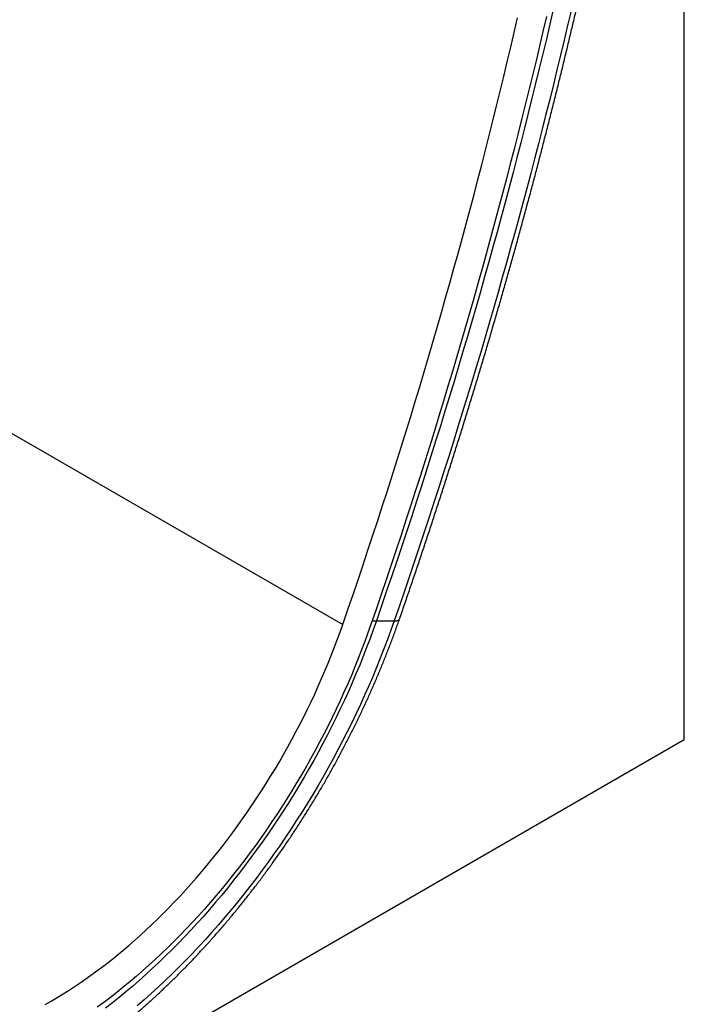
# Model space of a CAD drawing. Units: millimetres. Extents: x 150 to 4200, y 0 to 2920.
# Drawn here: x 1401 to 1524, y 698 to 874 of the extents above; entities that cross this region are included whole.
import ezdxf

# ---------------------------------------------------------------- set-up
doc = ezdxf.new("R2010")
doc.units = ezdxf.units.MM
doc.header["$LTSCALE"] = 10
doc.layers.get('0').update_dxf_attribs({"color": 1})
doc.layers.add('3002566', color=7, linetype='Continuous')

# ---------------------------------------------------------------- blocks, each defined once
blk = doc.blocks.new('1067599-M_003_ISO_view')
for p, q in [((247.49, 142.87), (247.49, 387.24)), ((125.41, 198.66), (186.38, 163.46)), ((191.62, 164.08), (192.38, 164.08)), ((192.38, 164.08), (195.56, 164.08)), ((0, 0), (247.49, 142.87))]:
    blk.add_line(p, q)
at = {"flags": 128}
for points in [[(227.23, 273.32), (226.61, 270.68), (225.98, 268.03), (225.35, 265.39), (224.71, 262.74), (224.06, 260.1), (223.4, 257.45), (222.74, 254.79), (222.07, 252.14), (221.39, 249.49), (220.7, 246.83), (220, 244.18), (219.3, 241.52), (218.59, 238.86), (217.87, 236.2), (217.14, 233.54), (216.41, 230.88), (215.66, 228.21), (214.91, 225.55), (214.16, 222.88), (213.39, 220.22), (212.62, 217.55), (211.84, 214.88), (211.05, 212.21), (210.25, 209.54), (209.45, 206.87), (208.64, 204.2), (207.82, 201.53), (206.99, 198.86), (206.16, 196.18), (205.32, 193.51), (204.47, 190.84), (203.61, 188.16), (202.75, 185.49), (201.87, 182.81), (200.99, 180.14), (200.11, 177.46), (199.21, 174.79), (198.31, 172.11), (197.4, 169.43), (196.49, 166.76), (195.56, 164.08)], [(224.05, 273.54), (223.43, 270.89), (222.81, 268.25), (222.18, 265.6), (221.54, 262.95), (220.89, 260.29), (220.23, 257.64), (219.57, 254.98), (218.9, 252.32), (218.22, 249.67), (217.53, 247), (216.84, 244.34), (216.13, 241.68), (215.42, 239.02), (214.7, 236.35), (213.98, 233.68), (213.24, 231.02), (212.5, 228.35), (211.75, 225.68), (210.99, 223.01), (210.23, 220.33), (209.45, 217.66), (208.67, 214.99), (207.88, 212.31), (207.09, 209.64), (206.28, 206.96), (205.47, 204.29), (204.65, 201.61), (203.83, 198.93), (202.99, 196.25), (202.15, 193.57), (201.3, 190.89), (200.44, 188.21), (199.57, 185.53), (198.7, 182.85), (197.82, 180.17), (196.93, 177.49), (196.04, 174.81), (195.13, 172.13), (194.22, 169.45), (193.3, 166.77), (192.38, 164.08)], [(224.05, 273.54), (223.43, 270.89), (222.81, 268.25), (222.18, 265.6), (221.54, 262.95), (220.89, 260.29), (220.23, 257.64), (219.57, 254.98), (218.9, 252.32), (218.22, 249.67), (217.53, 247), (216.84, 244.34), (216.13, 241.68), (215.42, 239.02), (214.7, 236.35), (213.98, 233.68), (213.24, 231.02), (212.5, 228.35), (211.75, 225.68), (210.99, 223.01), (210.23, 220.33), (209.45, 217.66), (208.67, 214.99), (207.88, 212.31), (207.09, 209.64), (206.28, 206.96), (205.47, 204.29), (204.65, 201.61), (203.83, 198.93), (202.99, 196.25), (202.15, 193.57), (201.3, 190.89), (200.44, 188.21), (199.57, 185.53), (198.7, 182.85), (197.82, 180.17), (196.93, 177.49), (196.04, 174.81), (195.13, 172.13), (194.22, 169.45), (193.3, 166.77), (192.38, 164.08)], [(222.81, 272.27), (222.2, 269.63), (221.58, 267), (220.96, 264.37), (220.32, 261.73), (219.68, 259.1), (219.03, 256.46), (218.37, 253.82), (217.7, 251.18), (217.03, 248.53), (216.35, 245.89), (215.66, 243.24), (214.96, 240.6), (214.26, 237.95), (213.55, 235.3), (212.82, 232.65), (212.1, 230), (211.36, 227.35), (210.62, 224.69), (209.87, 222.04), (209.11, 219.38), (208.34, 216.73), (207.56, 214.07), (206.78, 211.41), (205.99, 208.75), (205.2, 206.09), (204.39, 203.43), (203.58, 200.77), (202.76, 198.11), (201.93, 195.45), (201.09, 192.78), (200.25, 190.12), (199.4, 187.46), (198.54, 184.79), (197.68, 182.13), (196.8, 179.46), (195.92, 176.8), (195.03, 174.13), (194.14, 171.47), (193.24, 168.8), (192.32, 166.14), (191.41, 163.47)], [(186.38, 163.46), (187.29, 166.12), (188.2, 168.79), (189.1, 171.45), (189.99, 174.11), (190.88, 176.77), (191.76, 179.43), (192.63, 182.09), (193.49, 184.74), (194.35, 187.4), (195.2, 190.06), (196.04, 192.72), (196.87, 195.38), (197.7, 198.03), (198.52, 200.69), (199.33, 203.35), (200.13, 206), (200.92, 208.66), (201.71, 211.31), (202.49, 213.96), (203.26, 216.62), (204.03, 219.27), (204.78, 221.92), (205.53, 224.57), (206.27, 227.21), (207, 229.86), (207.73, 232.51), (208.45, 235.15), (209.15, 237.8), (209.86, 240.44), (210.55, 243.08), (211.24, 245.72), (211.91, 248.36), (212.58, 251), (213.25, 253.63), (213.9, 256.27), (214.55, 258.9), (215.19, 261.53), (215.82, 264.16), (216.44, 266.79), (217.05, 269.42), (217.66, 272.04)], [(195.56, 164.08), (194.97, 162.41), (194.36, 160.75), (193.73, 159.08), (193.08, 157.42), (192.41, 155.75), (191.72, 154.1), (191.01, 152.44), (190.27, 150.79), (189.52, 149.14), (188.75, 147.5), (187.96, 145.86), (187.15, 144.23), (186.33, 142.61), (185.48, 140.99), (184.62, 139.38), (183.74, 137.78), (182.84, 136.19), (181.93, 134.61), (181, 133.04), (180.05, 131.48), (179.08, 129.93), (178.1, 128.39), (177.11, 126.87), (176.1, 125.35), (175.07, 123.85), (174.04, 122.37), (172.98, 120.89), (171.92, 119.44), (170.84, 117.99), (169.74, 116.57), (168.64, 115.16), (167.52, 113.76), (166.39, 112.39), (165.25, 111.03), (164.1, 109.69), (162.94, 108.36), (161.77, 107.06), (160.58, 105.78), (159.39, 104.51), (158.19, 103.27), (156.98, 102.05), (155.76, 100.84), (154.54, 99.66), (153.31, 98.5), (152.07, 97.37), (150.82, 96.25), (149.57, 95.16)], [(192.38, 164.08), (191.82, 162.5), (191.24, 160.92), (190.64, 159.34), (190.02, 157.76), (189.39, 156.18), (188.73, 154.6), (188.05, 153.03), (187.36, 151.47), (186.65, 149.9), (185.91, 148.34), (185.16, 146.79), (184.4, 145.24), (183.61, 143.7), (182.81, 142.17), (181.99, 140.64), (181.16, 139.12), (180.3, 137.61), (179.44, 136.11), (178.55, 134.62), (177.65, 133.14), (176.74, 131.67), (175.81, 130.21), (174.86, 128.76), (173.9, 127.32), (172.93, 125.9), (171.95, 124.49), (170.95, 123.09), (169.93, 121.71), (168.91, 120.34), (167.87, 118.98), (166.82, 117.65), (165.76, 116.32), (164.69, 115.02), (163.61, 113.73), (162.52, 112.45), (161.41, 111.2), (160.3, 109.96), (159.18, 108.74), (158.05, 107.54), (156.91, 106.36), (155.76, 105.2), (154.6, 104.06), (153.44, 102.94), (152.27, 101.84), (151.09, 100.76), (149.91, 99.7), (148.72, 98.67), (147.53, 97.66), (146.33, 96.67), (145.13, 95.7), (143.92, 94.76)], [(192.38, 164.08), (191.82, 162.5), (191.24, 160.92), (190.64, 159.34), (190.02, 157.76), (189.39, 156.18), (188.73, 154.6), (188.05, 153.03), (187.36, 151.47), (186.65, 149.9), (185.91, 148.34), (185.16, 146.79), (184.4, 145.24), (183.61, 143.7), (182.81, 142.17), (181.99, 140.64), (181.16, 139.12), (180.3, 137.61), (179.44, 136.11), (178.55, 134.62), (177.65, 133.14), (176.74, 131.67), (175.81, 130.21), (174.86, 128.76), (173.9, 127.32), (172.93, 125.9), (171.95, 124.49), (170.95, 123.09), (169.93, 121.71), (168.91, 120.34), (167.87, 118.98), (166.82, 117.65), (165.76, 116.32), (164.69, 115.02), (163.61, 113.73), (162.52, 112.45), (161.41, 111.2), (160.3, 109.96), (159.18, 108.74), (158.05, 107.54), (156.91, 106.36), (155.76, 105.2), (154.6, 104.06), (153.44, 102.94), (152.27, 101.84), (151.09, 100.76), (149.91, 99.7), (148.72, 98.67), (147.53, 97.66), (146.33, 96.67), (145.13, 95.7), (143.92, 94.76)], [(195.56, 164.08), (195.7, 164.08), (195.83, 164.09), (195.95, 164.1), (196.05, 164.12), (196.15, 164.15), (196.24, 164.17), (196.32, 164.21), (196.38, 164.24), (196.43, 164.28), (196.47, 164.33), (196.5, 164.38), (196.51, 164.4)], [(191.41, 163.47), (190.87, 161.95), (190.31, 160.42), (189.74, 158.9), (189.14, 157.38), (188.53, 155.86), (187.9, 154.34), (187.25, 152.83), (186.58, 151.31), (185.89, 149.81), (185.19, 148.31), (184.47, 146.81), (183.73, 145.32), (182.98, 143.83), (182.2, 142.36), (181.42, 140.89), (180.61, 139.42), (179.79, 137.97), (178.96, 136.52), (178.11, 135.08), (177.24, 133.66), (176.36, 132.24), (175.46, 130.83), (174.56, 129.44), (173.63, 128.05), (172.7, 126.68), (171.75, 125.32), (170.78, 123.97), (169.81, 122.64), (168.82, 121.32), (167.82, 120.02), (166.81, 118.73), (165.79, 117.45), (164.76, 116.19), (163.72, 114.95), (162.67, 113.72), (161.6, 112.51), (160.53, 111.32), (159.45, 110.15), (158.36, 108.99), (157.26, 107.85), (156.16, 106.73), (155.05, 105.63), (153.93, 104.55), (152.8, 103.49), (151.67, 102.46), (150.53, 101.44), (149.38, 100.44), (148.23, 99.46), (147.08, 98.51), (145.92, 97.58), (144.76, 96.67), (143.59, 95.78), (142.42, 94.92)], [(133.1, 95.42), (134.17, 96.03), (135.25, 96.67), (136.33, 97.32), (137.4, 98), (138.48, 98.7), (139.55, 99.43), (140.62, 100.17), (141.69, 100.94), (142.76, 101.73), (143.83, 102.54), (144.89, 103.36), (145.94, 104.21), (147, 105.08), (148.04, 105.97), (149.09, 106.88), (150.13, 107.81), (151.16, 108.76), (152.19, 109.73), (153.21, 110.71), (154.23, 111.72), (155.23, 112.74), (156.23, 113.77), (157.23, 114.83), (158.21, 115.9), (159.19, 116.99), (160.16, 118.09), (161.12, 119.21), (162.07, 120.34), (163.01, 121.49), (163.94, 122.65), (164.87, 123.83), (165.78, 125.02), (166.68, 126.22), (167.57, 127.44), (168.44, 128.67), (169.31, 129.91), (170.16, 131.16), (171, 132.42), (171.83, 133.69), (172.65, 134.98), (173.45, 136.27), (174.24, 137.57), (175.02, 138.88), (175.78, 140.2), (176.53, 141.53), (177.26, 142.86), (177.98, 144.21), (178.69, 145.55), (179.37, 146.91), (180.05, 148.27), (180.71, 149.63), (181.35, 151), (181.97, 152.38), (182.58, 153.75), (183.18, 155.14), (183.75, 156.52), (184.31, 157.91), (184.85, 159.29), (185.38, 160.68), (185.89, 162.07), (186.38, 163.46)]]:
    blk.add_lwpolyline(points, dxfattribs=at)
for points, knots in [([(196.51, 164.4), (196.67, 164.85), (197.12, 166.15), (197.85, 168.29), (198.72, 170.83), (199.58, 173.37), (200.44, 175.92), (201.29, 178.46), (202.13, 181), (202.96, 183.55), (203.79, 186.09), (204.61, 188.63), (205.42, 191.17), (206.23, 193.72), (207.03, 196.26), (207.83, 198.8), (208.61, 201.34), (209.39, 203.88), (210.17, 206.42), (210.94, 208.96), (211.7, 211.49), (212.45, 214.03), (213.19, 216.57), (213.93, 219.11), (214.67, 221.64), (215.39, 224.18), (216.11, 226.71), (216.82, 229.24), (217.53, 231.77), (218.22, 234.31), (218.91, 236.84), (219.6, 239.37), (220.28, 241.89), (220.95, 244.42), (221.61, 246.95), (222.26, 249.47), (222.91, 252), (223.55, 254.52), (224.19, 257.04), (224.82, 259.56), (225.44, 262.08), (226.05, 264.6), (226.66, 267.11), (227.26, 269.63), (227.85, 272.14), (228.44, 274.65), (229.01, 277.16), (229.58, 279.67), (230.15, 282.18), (230.71, 284.68), (231.26, 287.18), (231.8, 289.69), (232.33, 292.19), (232.86, 294.68), (233.38, 297.18), (233.9, 299.68), (234.4, 302.17), (234.9, 304.66), (235.4, 307.15), (235.88, 309.64), (236.36, 312.12), (236.83, 314.6), (237.29, 317.08), (237.75, 319.56), (238.2, 322.04), (238.64, 324.51), (239.07, 326.98), (239.5, 329.45), (239.92, 331.92), (240.33, 334.39), (240.74, 336.85), (241.14, 339.31), (241.53, 341.77), (241.91, 344.22), (242.29, 346.68), (242.66, 349.13), (243.02, 351.57), (243.37, 354.02), (243.72, 356.46), (244.06, 358.9), (244.39, 361.34), (244.72, 363.77), (245.04, 366.2), (245.35, 368.63), (245.65, 371.06), (245.94, 373.48), (246.23, 375.9), (246.51, 378.32), (246.79, 380.73), (247.05, 383.14), (247.31, 385.55), (247.56, 387.96), (247.81, 390.36), (248.04, 392.76), (248.27, 395.15), (248.5, 397.55), (248.71, 399.93), (248.92, 402.32), (249.12, 404.7), (249.31, 407.08), (249.49, 409.46), (249.67, 411.83), (249.84, 414.2), (250, 416.56), (250.16, 418.92), (250.31, 421.28), (250.45, 423.64), (250.58, 425.99), (250.7, 428.33), (250.82, 430.68), (250.93, 433.02), (251.04, 435.35), (251.13, 437.68), (251.22, 440.01), (251.3, 442.34), (251.37, 444.66), (251.44, 446.97), (251.5, 449.29), (251.55, 451.59), (251.59, 453.68), (251.61, 455), (251.62, 455.55)], [0, 0, 0, 0, 0.004452, 0.012907, 0.021362, 0.029816, 0.038271, 0.046726, 0.055181, 0.063636, 0.072091, 0.080546, 0.089001, 0.097456, 0.105912, 0.114367, 0.122822, 0.131277, 0.139733, 0.148188, 0.156643, 0.165099, 0.173554, 0.18201, 0.190465, 0.198921, 0.207376, 0.215832, 0.224288, 0.232743, 0.241199, 0.249655, 0.258111, 0.266567, 0.275023, 0.283479, 0.291935, 0.300391, 0.308847, 0.317303, 0.325759, 0.334215, 0.342671, 0.351128, 0.359584, 0.368041, 0.376497, 0.384953, 0.39341, 0.401866, 0.410323, 0.41878, 0.427236, 0.435693, 0.44415, 0.452607, 0.461064, 0.469521, 0.477978, 0.486435, 0.494892, 0.503349, 0.511806, 0.520263, 0.52872, 0.537178, 0.545635, 0.554092, 0.56255, 0.571007, 0.579465, 0.587922, 0.59638, 0.604838, 0.613295, 0.621753, 0.630211, 0.638669, 0.647127, 0.655585, 0.664043, 0.672501, 0.680959, 0.689417, 0.697875, 0.706333, 0.714792, 0.72325, 0.731708, 0.740167, 0.748625, 0.757084, 0.765542, 0.774001, 0.782459, 0.790918, 0.799377, 0.807835, 0.816294, 0.824753, 0.833212, 0.841671, 0.85013, 0.858589, 0.867048, 0.875507, 0.883966, 0.892425, 0.900884, 0.909344, 0.917803, 0.926262, 0.934722, 0.943181, 0.95164, 0.9601, 0.968559, 0.977019, 0.985478, 0.993938, 1, 1, 1, 1]), ([(125.17, 77.79), (125.34, 77.87), (125.76, 78.07), (126.42, 78.39), (127.17, 78.76), (127.92, 79.14), (128.67, 79.52), (129.42, 79.92), (130.17, 80.33), (130.92, 80.74), (131.67, 81.16), (132.42, 81.59), (133.17, 82.03), (133.92, 82.48), (134.66, 82.94), (135.41, 83.41), (136.15, 83.88), (136.9, 84.36), (137.64, 84.85), (138.39, 85.35), (139.13, 85.86), (139.87, 86.37), (140.61, 86.9), (141.35, 87.43), (142.09, 87.97), (142.82, 88.52), (143.56, 89.07), (144.29, 89.63), (145.02, 90.2), (145.75, 90.78), (146.48, 91.37), (147.21, 91.96), (147.93, 92.56), (148.66, 93.17), (149.38, 93.79), (150.1, 94.41), (150.81, 95.04), (151.53, 95.68), (152.24, 96.32), (152.95, 96.97), (153.66, 97.63), (154.36, 98.29), (155.06, 98.97), (155.76, 99.64), (156.46, 100.33), (157.16, 101.02), (157.85, 101.72), (158.54, 102.42), (159.22, 103.14), (159.9, 103.85), (160.58, 104.58), (161.26, 105.31), (161.93, 106.04), (162.61, 106.78), (163.27, 107.53), (163.94, 108.29), (164.6, 109.05), (165.25, 109.81), (165.91, 110.58), (166.55, 111.36), (167.2, 112.14), (167.84, 112.93), (168.48, 113.72), (169.11, 114.52), (169.74, 115.32), (170.37, 116.13), (170.99, 116.94), (171.61, 117.76), (172.22, 118.58), (172.83, 119.41), (173.44, 120.24), (174.04, 121.08), (174.64, 121.92), (175.23, 122.76), (175.82, 123.61), (176.4, 124.47), (176.98, 125.32), (177.55, 126.19), (178.12, 127.05), (178.68, 127.92), (179.24, 128.8), (179.79, 129.67), (180.34, 130.56), (180.89, 131.44), (181.43, 132.33), (181.96, 133.22), (182.49, 134.11), (183.01, 135.01), (183.53, 135.91), (184.04, 136.82), (184.55, 137.72), (185.05, 138.63), (185.55, 139.55), (186.04, 140.46), (186.52, 141.38), (187, 142.3), (187.47, 143.22), (187.94, 144.15), (188.4, 145.07), (188.86, 146), (189.31, 146.93), (189.75, 147.87), (190.19, 148.8), (190.62, 149.74), (191.05, 150.68), (191.47, 151.62), (191.88, 152.56), (192.29, 153.5), (192.69, 154.44), (193.08, 155.39), (193.47, 156.33), (193.86, 157.28), (194.23, 158.23), (194.6, 159.18), (194.96, 160.13), (195.32, 161.08), (195.67, 162.03), (196.01, 162.98), (196.29, 163.77), (196.46, 164.25), (196.51, 164.4)], [0, 0, 0, 0, 0.005785, 0.014346, 0.022907, 0.031469, 0.040031, 0.048593, 0.057155, 0.065717, 0.074279, 0.08284, 0.091402, 0.099963, 0.108523, 0.117084, 0.125643, 0.134202, 0.142761, 0.151318, 0.159875, 0.168432, 0.176987, 0.185542, 0.194096, 0.20265, 0.211202, 0.219754, 0.228304, 0.236854, 0.245403, 0.253951, 0.262499, 0.271045, 0.279591, 0.288135, 0.296679, 0.305222, 0.313764, 0.322305, 0.330846, 0.339385, 0.347924, 0.356462, 0.364999, 0.373535, 0.382071, 0.390605, 0.399139, 0.407673, 0.416205, 0.424737, 0.433268, 0.441798, 0.450328, 0.458857, 0.467386, 0.475914, 0.484441, 0.492968, 0.501494, 0.510019, 0.518544, 0.527069, 0.535593, 0.544117, 0.55264, 0.561162, 0.569685, 0.578207, 0.586728, 0.59525, 0.60377, 0.612291, 0.620811, 0.629331, 0.637851, 0.646371, 0.65489, 0.663409, 0.671928, 0.680447, 0.688966, 0.697484, 0.706003, 0.714521, 0.72304, 0.731558, 0.740077, 0.748595, 0.757114, 0.765632, 0.774151, 0.782669, 0.791188, 0.799707, 0.808226, 0.816745, 0.825264, 0.833784, 0.842304, 0.850824, 0.859344, 0.867865, 0.876386, 0.884907, 0.893429, 0.901951, 0.910473, 0.918996, 0.927519, 0.936043, 0.944567, 0.953091, 0.961616, 0.970142, 0.978668, 0.987195, 0.995722, 1, 1, 1, 1])]:
    blk.add_open_spline(points, degree=3, knots=knots)

msp = doc.modelspace()

# ---------------------------------------------------------------- block references
at = {"layer": '3002566'}
msp.add_blockref('1067599-M_003_ISO_view', (1272.55, 602.593), dxfattribs=at)

doc.saveas('drawing.dxf')
